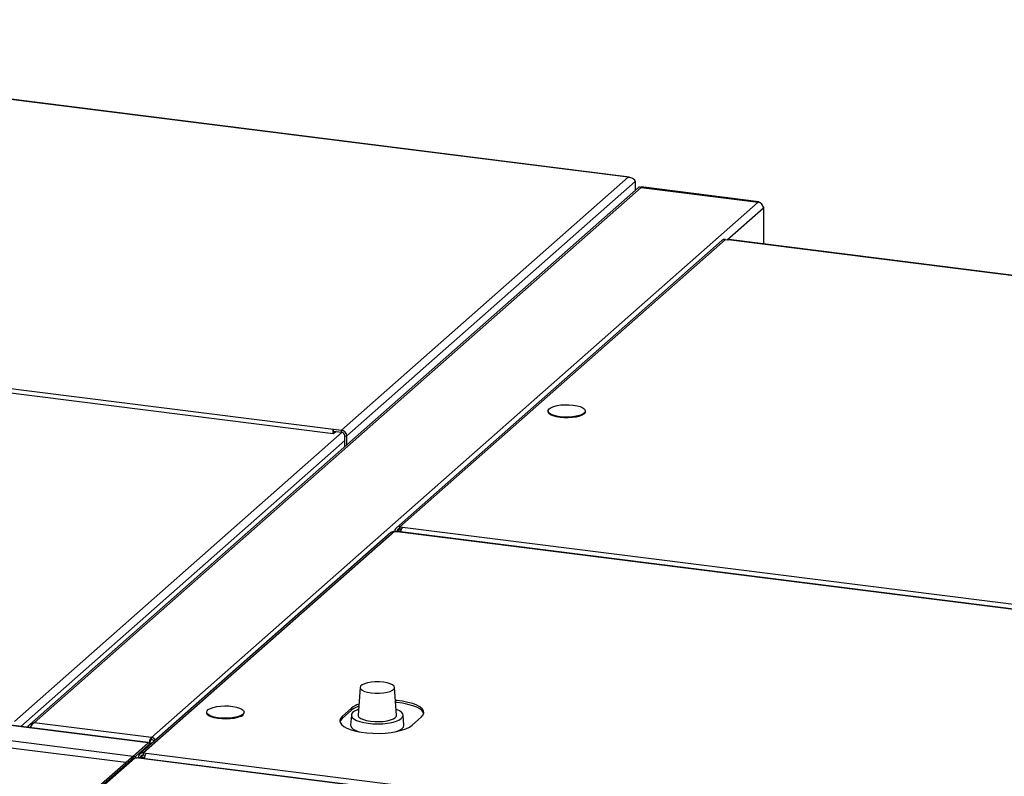
# Model space of a CAD drawing. Units: millimetres. Extents: x 75 to 6270, y 75 to 4380.
# Drawn here: x 4011 to 4380, y 1626 to 1909 of the extents above; entities that cross this region are included whole.
import ezdxf

# ---------------------------------------------------------------- set-up
doc = ezdxf.new("R2010")
doc.units = ezdxf.units.MM
doc.header["$LTSCALE"] = 15

msp = doc.modelspace()

# ---------------------------------------------------------------- linework, layer by layer
at = {"lineweight": 25}
for p, q in [((4239.502, 1850.269), (3772.262, 1909.136)), ((4239.984, 1850.342), (3772.293, 1909.265)), ((4132.11, 1755.558), (4239.502, 1850.269)), ((4134.028, 1753.384), (4242.144, 1848.734)), ((4239.983, 1850.33), (4239.502, 1850.269)), ((4242.144, 1848.734), (4242.144, 1845.396)), ((4243.295, 1846.411), (4015.236, 1645.281)), ((4016.954, 1645.996), (4244.289, 1846.486)), ((4244.289, 1846.486), (4288.207, 1840.953)), ((4288.465, 1841.054), (4244.319, 1846.616)), ((4060.872, 1640.463), (4288.207, 1840.953)), ((4276.606, 1826.857), (4290.124, 1838.779)), ((4290.124, 1838.779), (4290.124, 1825.287)), ((4290.257, 1825.27), (4290.257, 1839.023)), ((4274.548, 1826.55), (4152.608, 1719.008)), ((4275.904, 1826.945), (4153.964, 1719.404)), ((4275.904, 1826.945), (4276.886, 1826.821)), ((4753.761, 1766.741), (4276.886, 1826.821)), ((4754.017, 1766.842), (4277.143, 1826.923)), ((3667.804, 1812.397), (4128.964, 1754.297)), ((3667.911, 1814.042), (4129.07, 1755.941)), ((4209.431, 1762.756), (4209.431, 1762.474)), ((4223.431, 1762.474), (4223.431, 1762.756)), ((4009.515, 1646.421), (4132.348, 1754.75)), ((4129.058, 1755.094), (4129.07, 1755.093)), ((4129.07, 1755.941), (4132.11, 1755.558)), ((4129.07, 1755.187), (4129.07, 1755.941)), ((4129.07, 1755.187), (4132.11, 1754.804)), ((4129.07, 1755.093), (4129.163, 1755.175)), ((4129.07, 1755.093), (4129.07, 1754.339)), ((4129.07, 1754.339), (4129.912, 1755.081)), ((4132.11, 1754.804), (4132.11, 1755.558)), ((4133.279, 1753.478), (4134.028, 1753.384)), ((4133.279, 1749.386), (4133.279, 1753.478)), ((4134.028, 1750.046), (4134.028, 1753.384)), ((4011.855, 1644.62), (4133.279, 1751.706)), ((4153.964, 1719.404), (4154.946, 1719.28)), ((4153.964, 1718.649), (4153.964, 1719.404)), ((4154.946, 1719.28), (4631.82, 1659.199)), ((4150.539, 1717.184), (4056.53, 1634.276)), ((4151.895, 1717.58), (4057.885, 1634.671)), ((4151.895, 1717.58), (4152.878, 1717.456)), ((4152.794, 1717.618), (4152.046, 1717.713)), ((4152.046, 1717.713), (4152.046, 1717.561)), ((4152.794, 1717.618), (4153.964, 1718.649)), ((4152.794, 1717.618), (4152.794, 1717.466)), ((4629.752, 1657.375), (4152.878, 1717.456)), ((4153.028, 1717.589), (4152.959, 1717.515)), ((4153.028, 1717.589), (4154.365, 1717.991)), ((4153.777, 1717.495), (4153.028, 1717.589)), ((4630.008, 1657.477), (4153.134, 1717.557)), ((4153.777, 1717.495), (4153.759, 1717.478)), ((4154.299, 1717.652), (4153.777, 1717.495)), ((4153.777, 1717.476), (4153.777, 1717.495)), ((4153.964, 1718.649), (4154.535, 1718.577)), ((4059.606, 1638.47), (3492.652, 1709.9)), ((4059.606, 1638.603), (3493.165, 1709.968)), ((3487.03, 1704.942), (4053.985, 1633.512)), ((3487.288, 1702.246), (4051.296, 1631.188)), ((4139.021, 1659.217), (4138.253, 1648.852)), ((4152.689, 1648.852), (4151.92, 1659.217)), ((4081.533, 1649.961), (4081.533, 1649.678)), ((4095.533, 1649.678), (4095.533, 1649.961)), ((4135.856, 1651.438), (4132.32, 1648.32)), ((4135.856, 1650.684), (4132.32, 1647.566)), ((4135.856, 1650.684), (4135.856, 1651.438)), ((4060.872, 1640.463), (4016.954, 1645.996)), ((4132.32, 1647.566), (4132.32, 1648.32)), ((4135.753, 1648.873), (4135.474, 1645.104)), ((4155.468, 1645.104), (4155.188, 1648.873)), ((4158.512, 1645.02), (4162.047, 1648.138)), ((4015.339, 1644.181), (4015.765, 1644.681)), ((4053.985, 1633.512), (4059.606, 1638.47)), ((4054.172, 1633.489), (4059.793, 1638.446)), ((4054.92, 1633.394), (4060.542, 1638.352)), ((4059.606, 1638.47), (4059.605, 1638.592)), ((4059.606, 1638.281), (4059.606, 1638.47)), ((4059.793, 1638.446), (4060.542, 1638.352)), ((4060.663, 1638.119), (4060.542, 1638.352)), ((4060.542, 1637.814), (4060.542, 1638.352)), ((4060.674, 1637.931), (4060.674, 1638.118)), ((4060.872, 1639.709), (4060.872, 1640.463)), ((4057.885, 1634.671), (4058.868, 1634.547)), ((4057.885, 1633.917), (4057.885, 1634.671)), ((4058.868, 1634.547), (4535.742, 1574.467)), ((4038.982, 1620.328), (4053.339, 1632.989)), ((4039.73, 1620.233), (4054.087, 1632.895)), ((4040.198, 1620.174), (4054.557, 1632.838)), ((4053.339, 1632.989), (4054.087, 1632.895)), ((4053.985, 1633.039), (4053.985, 1633.512)), ((4054.172, 1633.489), (4053.985, 1633.039)), ((4054.087, 1632.424), (4054.087, 1632.895)), ((4054.172, 1633.489), (4054.92, 1633.394)), ((4054.557, 1632.838), (4055.024, 1632.779)), ((4054.92, 1633.394), (4054.586, 1632.834)), ((4054.92, 1633.394), (4054.92, 1632.792)), ((4055.024, 1632.779), (4055.55, 1632.846)), ((4534.096, 1572.421), (4055.024, 1632.779)), ((4534.083, 1572.556), (4055.55, 1632.846)), ((4056.716, 1632.885), (4055.968, 1632.98)), ((4055.968, 1632.793), (4055.968, 1632.98)), ((4056.716, 1632.885), (4057.885, 1633.917)), ((4056.716, 1632.699), (4056.716, 1632.885)), ((4056.95, 1632.856), (4058.287, 1633.258)), ((4057.698, 1632.762), (4056.95, 1632.856)), ((4058.221, 1632.919), (4057.698, 1632.762)), ((4057.698, 1632.575), (4057.698, 1632.762)), ((4057.885, 1633.917), (4058.457, 1633.845))]:
    msp.add_line(p, q, dxfattribs=at)
at = {"lineweight": 25, "flags": 128}
for points in [[(4276.886, 1826.821), (4277.028, 1826.909), (4277.143, 1826.923)], [(4222.979, 1761.932), (4222.264, 1761.467), (4221.256, 1761.066), (4220.007, 1760.751), (4218.578, 1760.536), (4217.042, 1760.432), (4215.475, 1760.445), (4213.956, 1760.574), (4212.561, 1760.812), (4211.36, 1761.148), (4210.413, 1761.564), (4209.768, 1762.041), (4209.457, 1762.553), (4209.496, 1763.075), (4209.883, 1763.581), (4210.598, 1764.046), (4211.605, 1764.447), (4212.854, 1764.762), (4214.283, 1764.977), (4215.819, 1765.081), (4217.386, 1765.068), (4218.905, 1764.939), (4220.3, 1764.701), (4221.501, 1764.365), (4222.448, 1763.949), (4223.093, 1763.472), (4223.404, 1762.96), (4223.365, 1762.438), (4222.979, 1761.932)], [(4222.979, 1761.649), (4222.264, 1761.184), (4221.256, 1760.783), (4220.007, 1760.468), (4218.578, 1760.253), (4217.042, 1760.149), (4215.475, 1760.162), (4213.956, 1760.291), (4212.561, 1760.529), (4211.36, 1760.865), (4210.413, 1761.282), (4209.768, 1761.758), (4209.457, 1762.27), (4209.431, 1762.474)], [(4223.431, 1762.474), (4223.365, 1762.155), (4222.979, 1761.649)], [(4129.07, 1755.941), (4128.955, 1755.779), (4128.857, 1755.519), (4128.792, 1755.202), (4128.769, 1754.875), (4128.792, 1754.588), (4128.857, 1754.386), (4128.955, 1754.298), (4129.07, 1754.339)], [(4129.07, 1755.187), (4129.063, 1755.178), (4129.057, 1755.162), (4129.054, 1755.144), (4129.052, 1755.124), (4129.054, 1755.108), (4129.057, 1755.096), (4129.063, 1755.091), (4129.07, 1755.093)], [(4152.878, 1717.456), (4153.019, 1717.543), (4153.134, 1717.557)], [(4143.19, 1657.152), (4144.7, 1657.028), (4146.255, 1657.029), (4147.765, 1657.154), (4149.141, 1657.395), (4150.304, 1657.739), (4151.186, 1658.166), (4151.736, 1658.651), (4151.922, 1659.166), (4151.733, 1659.68), (4151.179, 1660.165), (4150.295, 1660.591), (4149.129, 1660.935), (4147.751, 1661.175), (4146.241, 1661.298), (4144.686, 1661.298), (4143.176, 1661.173), (4141.8, 1660.932), (4140.637, 1660.588), (4139.755, 1660.161), (4139.205, 1659.676), (4139.02, 1659.161), (4139.209, 1658.646), (4139.762, 1658.162), (4140.647, 1657.736), (4141.812, 1657.392), (4143.19, 1657.152)], [(4162.047, 1648.138), (4162.683, 1648.879), (4162.945, 1649.645), (4162.825, 1650.415), (4162.326, 1651.167), (4161.463, 1651.882), (4160.258, 1652.54), (4158.745, 1653.123), (4156.965, 1653.615), (4154.966, 1654.002), (4152.803, 1654.275), (4152.283, 1654.321)], [(4162.906, 1649.411), (4162.825, 1649.661), (4162.326, 1650.413), (4161.463, 1651.128), (4160.258, 1651.786), (4158.745, 1652.369), (4156.965, 1652.861), (4154.966, 1653.248), (4152.803, 1653.521), (4152.339, 1653.562)], [(4094.146, 1648.284), (4093.075, 1647.903), (4091.776, 1647.61), (4090.314, 1647.422), (4088.763, 1647.346), (4087.201, 1647.388), (4085.705, 1647.544), (4084.351, 1647.807), (4083.207, 1648.164), (4082.329, 1648.597), (4081.763, 1649.084), (4081.536, 1649.601), (4081.533, 1649.678)], [(4094.146, 1648.567), (4093.075, 1648.186), (4091.776, 1647.893), (4090.314, 1647.705), (4088.763, 1647.629), (4087.201, 1647.67), (4085.705, 1647.827), (4084.351, 1648.09), (4083.207, 1648.447), (4082.329, 1648.88), (4081.763, 1649.367), (4081.536, 1649.884), (4081.661, 1650.405), (4082.129, 1650.904), (4082.919, 1651.355), (4083.99, 1651.736), (4085.289, 1652.029), (4086.751, 1652.218), (4088.302, 1652.293), (4089.865, 1652.252), (4091.36, 1652.096), (4092.714, 1651.832), (4093.859, 1651.475), (4094.736, 1651.042), (4095.302, 1650.555), (4095.529, 1650.038), (4095.405, 1649.517), (4094.936, 1649.018), (4094.146, 1648.567)], [(4138.413, 1651.021), (4138.002, 1650.866), (4136.96, 1650.358), (4136.225, 1649.793), (4135.824, 1649.191), (4135.772, 1648.575), (4136.071, 1647.968), (4136.709, 1647.39), (4137.664, 1646.862), (4138.901, 1646.405), (4140.375, 1646.033), (4142.034, 1645.762)], [(4142.034, 1645.762), (4143.817, 1645.6), (4145.659, 1645.553), (4147.495, 1645.623), (4149.258, 1645.808), (4150.884, 1646.101), (4152.314, 1646.491), (4153.497, 1646.965), (4154.389, 1647.504), (4154.96, 1648.09), (4155.187, 1648.701), (4155.063, 1649.316), (4154.593, 1649.912), (4153.793, 1650.467), (4152.692, 1650.962), (4152.528, 1651.021)], [(4132.32, 1648.32), (4131.684, 1647.579), (4131.423, 1646.813), (4131.543, 1646.044), (4132.041, 1645.291), (4132.905, 1644.576), (4134.11, 1643.918), (4135.623, 1643.335), (4137.403, 1642.844), (4139.402, 1642.456), (4141.565, 1642.184), (4143.833, 1642.033), (4146.144, 1642.01), (4148.435, 1642.113), (4150.644, 1642.341), (4152.71, 1642.687), (4154.578, 1643.141), (4156.195, 1643.692), (4157.519, 1644.324), (4158.512, 1645.02)], [(4132.32, 1647.566), (4131.684, 1646.825), (4131.462, 1646.293)], [(4138.253, 1648.852), (4138.278, 1648.582), (4138.599, 1648.054), (4139.264, 1647.563), (4140.24, 1647.133), (4141.479, 1646.787), (4142.918, 1646.541)], [(4142.918, 1646.541), (4144.485, 1646.408), (4146.101, 1646.395), (4147.686, 1646.502), (4149.159, 1646.724), (4150.448, 1647.049), (4151.487, 1647.462), (4152.225, 1647.942), (4152.623, 1648.464), (4152.689, 1648.852)], [(4135.474, 1645.104), (4135.493, 1644.798), (4135.8, 1644.173), (4136.457, 1643.578), (4137.439, 1643.035), (4138.642, 1642.586)], [(4152.459, 1642.637), (4152.511, 1642.654), (4153.728, 1643.141), (4154.646, 1643.696), (4155.233, 1644.299), (4155.467, 1644.927), (4155.468, 1645.104)], [(4056.95, 1632.856), (4056.846, 1632.727), (4056.829, 1632.685)]]:
    msp.add_lwpolyline(points, dxfattribs=at)
at = {"lineweight": 25}
for centre, radius, start, end in [((4287.886, 1838.738), 2.239, 1.05871, 81.76054), ((4275.662, 1825.254), 1.709, 81.84159, 130.66121), ((4131.789, 1753.343), 2.239, 1.05871, 81.76054), ((4131.914, 1753.453), 1.365, 1.05871, 81.76054), ((4153.714, 1717.754), 1.669, 81.39863, 181.42061), ((4157.542, 1717.277), 3.279, 142.34117, 177.59103), ((4151.653, 1715.888), 1.709, 81.84159, 130.66121), ((4153.811, 1717.644), 1.017, 81.39863, 181.42061), ((4141.602, 1644.133), 9.294, 109.14315, 128.1873), ((4093.718, 1650.097), 1.863, 283.30621, 347.00498), ((4141.57, 1643.429), 9.235, 109.44036, 128.22545), ((4060.559, 1638.265), 2.22, 32.94122, 81.90558), ((4060.676, 1638.358), 1.365, 27.87689, 81.73383), ((4057.636, 1633.021), 1.669, 81.39863, 181.42061), ((4061.555, 1632.488), 3.386, 142.53351, 179.51994), ((4057.733, 1632.911), 1.017, 81.39863, 181.42061), ((4057.796, 1632.613), 0.178, 123.3523, 189.18335)]:
    msp.add_arc(centre, radius, start, end, dxfattribs=at)
for points, knots in [([(4239.502, 1850.269), (4239.769, 1850.266), (4240.353, 1850.26), (4241.162, 1849.937), (4241.847, 1849.393), (4242.042, 1848.959), (4242.144, 1848.734)], [0, 0, 0, 0, 0.2145048, 0.4693212, 0.7242384, 1, 1, 1, 1]), ([(4244.316, 1846.585), (4244.312, 1846.591), (4244.307, 1846.602), (4244.294, 1846.521), (4244.289, 1846.486)], [0, 0, 0, 0, 0.58139031, 1, 1, 1, 1]), ([(4288.207, 1840.953), (4288.289, 1841.004), (4288.453, 1841.107), (4288.617, 1840.998), (4288.661, 1840.817), (4288.665, 1840.802)], [0, 0, 0, 0, 0.47748118, 0.95496236, 1, 1, 1, 1]), ([(4290.039, 1839.249), (4290.051, 1839.245), (4290.221, 1839.179), (4290.307, 1839.004), (4290.185, 1838.854), (4290.124, 1838.779)], [0, 0, 0, 0, 0.0371519, 0.5185759, 1, 1, 1, 1]), ([(4014.54, 1644.281), (4014.57, 1644.371), (4014.7, 1644.759), (4015.214, 1645.313), (4016.017, 1645.845), (4016.642, 1645.946), (4016.954, 1645.996)], [0, 0, 0, 0, 0.0912699, 0.3941799, 0.69709, 1, 1, 1, 1]), ([(4016.954, 1645.996), (4016.794, 1645.906), (4016.474, 1645.726), (4016.031, 1645.188), (4015.694, 1644.637), (4015.545, 1644.283), (4015.494, 1644.161)], [0, 0, 0, 0, 0.2835218, 0.5671144, 0.8507073, 1, 1, 1, 1]), ([(4060.071, 1638.411), (4060.081, 1638.505), (4060.115, 1638.86), (4060.284, 1639.475), (4060.553, 1640.129), (4060.766, 1640.351), (4060.872, 1640.463)], [0, 0, 0, 0, 0.1064827, 0.4043218, 0.7021609, 1, 1, 1, 1]), ([(4053.143, 1632.761), (4053.2, 1632.844), (4053.395, 1633.125), (4053.691, 1633.369), (4053.917, 1633.479), (4053.985, 1633.512)], [0, 0, 0, 0, 0.2245054, 0.7679337, 1, 1, 1, 1])]:
    msp.add_open_spline(points, degree=3, knots=knots, dxfattribs=at)
for points in [[(4244.289, 1846.486), (4244.095, 1846.545), (4243.708, 1846.663), (4243.433, 1846.495), (4243.295, 1846.411)], [(4060.298, 1638.157), (4060.315, 1638.316), (4060.351, 1638.634), (4060.486, 1639.109), (4060.665, 1639.506), (4060.803, 1639.641), (4060.872, 1639.709)]]:
    msp.add_open_spline(points, degree=3, dxfattribs=at)

doc.saveas('drawing.dxf')
